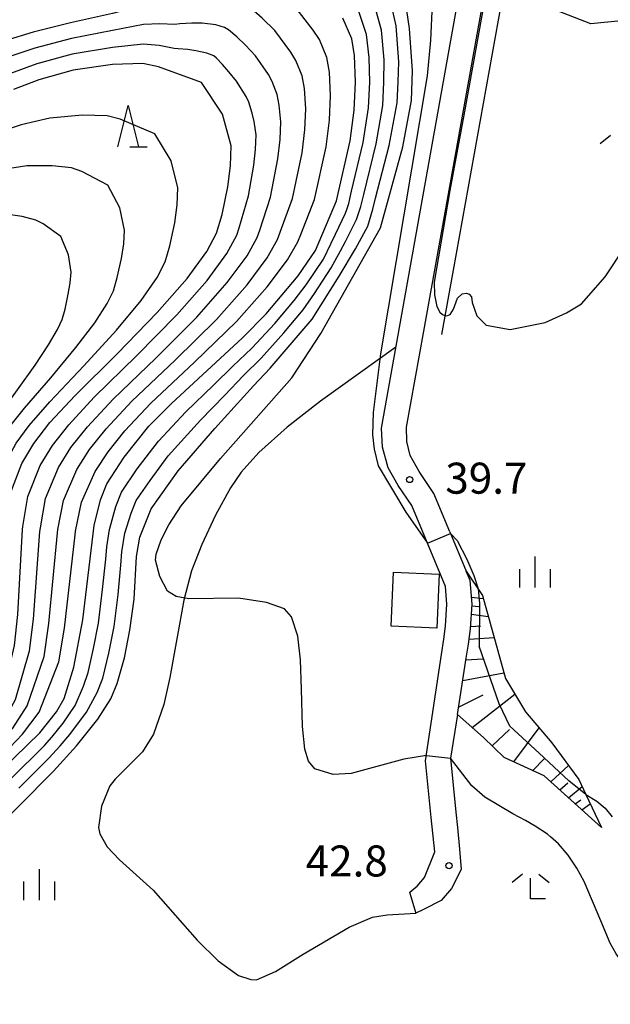
# Model space of a CAD drawing. Extents: x -6000 to -4000, y 87000 to 88500.
# Drawn here: x -4927 to -4856, y 87401 to 87520 of the extents above; entities that cross this region are included whole.
import ezdxf

# ---------------------------------------------------------------- set-up
doc = ezdxf.new("R2010")
doc.units = 0
for name, color, linetype in [('2101000', 7, 'Continuous'), ('2101001', 7, 'Continuous'), ('3003000', 7, 'Continuous'), ('5102000', 4, 'Continuous'), ('6101110', 6, 'Continuous'), ('6101121', 6, 'Continuous'), ('6101990', 6, 'Continuous'), ('6110000', 1, 'Continuous'), ('6301000', 3, 'Continuous'), ('6332000', 2, 'Continuous'), ('6333000', 2, 'Continuous'), ('6334000', 2, 'Continuous'), ('7101000', 4, 'Continuous'), ('7101001', 8, 'Continuous'), ('7102000', 2, 'Continuous'), ('7102001', 8, 'Continuous'), ('7312000', 4, 'Continuous')]:
    doc.layers.add(name, color=color, linetype=linetype)
doc.styles.add('Dm_Anotation', font='txt.shx', dxfattribs={"bigfont": 'PSCDM.shx'})

# ---------------------------------------------------------------- blocks, each defined once
blk = doc.blocks.new('633200')
at = {"layer": '6332000'}
for points in [[(-0.5, -1), (0, 1), (0.5, -1)], [(0.08, -1), (0.92, -1)]]:
    blk.add_lwpolyline(points, dxfattribs=at)
blk = doc.blocks.new('633300')
at = {"layer": '6333000'}
for points in [[(-0.4, 0.6), (-0.9, 0.2)], [(0.4, 0.6), (0.9, 0.2)], [(0.72, -0.6), (0, -0.6), (0, 0.4)]]:
    blk.add_lwpolyline(points, dxfattribs=at)
blk = doc.blocks.new('633400')
at = {"layer": '6334000'}
for points in [[(0, -0.75), (0, 0.75)], [(-0.75, -0.75), (-0.75, 0.15)], [(0.75, -0.75), (0.75, 0.15)]]:
    blk.add_lwpolyline(points, dxfattribs=at)
blk = doc.blocks.new('731200')
at = {"layer": '7312000'}
blk.add_circle((0, 0), 0.15, dxfattribs=at)

msp = doc.modelspace()

# ---------------------------------------------------------------- linework, layer by layer
at = {"layer": '2101000', "flags": 128}
for points in [[(-4875.36, 87458.11), (-4877.3, 87462.75), (-4879.09, 87465.42), (-4880.18, 87467.33), (-4880.56, 87469.02), (-4880.62, 87470.76), (-4878.53, 87482.35), (-4868.63, 87537.32), (-4867.36, 87542.06)], [(-4877.19, 87419.44), (-4877.61, 87423.59), (-4878.29, 87430.44), (-4876.38, 87443.27), (-4876.11, 87445.12), (-4875.87, 87446.72), (-4875.71, 87449.35), (-4875.88, 87451.51), (-4879.98, 87461.31), (-4881.61, 87463.73), (-4882.81, 87465.84), (-4883.52, 87468.35), (-4883.65, 87470.66), (-4874.37, 87522.49)], [(-4875.36, 87458.11), (-4873.37, 87453.37)], [(-4874.44, 87436.05), (-4873.38, 87442.82), (-4873.12, 87444.55), (-4872.85, 87446.4), (-4872.67, 87449.38), (-4872.89, 87452.23), (-4873.37, 87453.37)], [(-4874.44, 87436.05), (-4875.27, 87430.74), (-4874.63, 87424.24), (-4874.44, 87422.37), (-4874.18, 87419.74), (-4874.01, 87417.29), (-4875.18, 87415.01), (-4876.4, 87413.53), (-4878.57, 87412.46), (-4879.48, 87412.01)], [(-4880.25, 87414.54), (-4880.19, 87414.56), (-4879.47, 87415.14), (-4879.31, 87415.27), (-4878.42, 87416.33), (-4877.19, 87419.44)]]:
    msp.add_lwpolyline(points, dxfattribs=at)
at = {"layer": '2101001', "flags": 128}
msp.add_lwpolyline([(-4880.25, 87414.54), (-4879.48, 87412.01)], dxfattribs=at)
at = {"layer": '3003000', "flags": 128}
msp.add_lwpolyline([(-4882.19, 87453.25), (-4876.66, 87453.01), (-4876.94, 87446.47), (-4882.47, 87446.71), (-4882.19, 87453.25)], close=True, dxfattribs=at)
at = {"layer": '5102000', "flags": 128}
msp.add_lwpolyline([(-4863.22, 87548.97), (-4866.48, 87536.83), (-4868.79, 87524.02), (-4874.97, 87489.72), (-4876.37, 87481.96)], dxfattribs=at)
at = {"layer": '6101110', "flags": 128}
msp.add_lwpolyline([(-4857.03, 87422.36), (-4863.95, 87428.62), (-4868.78, 87430.84), (-4871.29, 87433.24), (-4874.44, 87436.05), (-4873.38, 87442.82), (-4873.12, 87444.55), (-4872.85, 87446.4), (-4872.67, 87449.38), (-4872.89, 87452.23), (-4873.37, 87453.37)], dxfattribs=at)
at = {"layer": '6101121', "flags": 128}
msp.add_lwpolyline([(-4873.37, 87453.37), (-4871.43, 87450.41), (-4868.64, 87440.4), (-4866.21, 87436.36), (-4863.02, 87432.62), (-4859.74, 87428.17), (-4858.9, 87426.38), (-4857.03, 87422.36)], dxfattribs=at)
at = {"layer": '6101990', "flags": 128}
for points in [[(-4872.73, 87450.2), (-4871.34, 87450.07)], [(-4872.68, 87449.18), (-4871.85, 87449.07)], [(-4872.74, 87448.16), (-4870.72, 87447.86)], [(-4872.83, 87446.65), (-4871.63, 87446.73)], [(-4873.03, 87445.15), (-4870.02, 87445.34)], [(-4873.41, 87442.65), (-4871.37, 87442.77)], [(-4873.8, 87440.16), (-4868.83, 87441.08)], [(-4874.3, 87436.92), (-4871.33, 87438.42)], [(-4872.65, 87434.46), (-4867.49, 87438.49)], [(-4867.64, 87430.32), (-4864.55, 87434.41)], [(-4870.24, 87432.24), (-4868.16, 87434.23)], [(-4865.31, 87429.25), (-4863.97, 87430.66)], [(-4863.16, 87427.9), (-4861, 87429.88)], [(-4862.07, 87426.92), (-4861.08, 87427.78)], [(-4860.99, 87425.94), (-4859.35, 87427.33)], [(-4860.19, 87425.22), (-4859.51, 87425.72)], [(-4859.4, 87424.5), (-4858.38, 87425.25)]]:
    msp.add_lwpolyline(points, dxfattribs=at)
at = {"layer": '6110000', "flags": 128}
msp.add_lwpolyline([(-4875.36, 87458.11), (-4877.3, 87462.75), (-4879.09, 87465.42), (-4880.18, 87467.33), (-4880.56, 87469.02), (-4880.62, 87470.76), (-4878.53, 87482.35), (-4868.63, 87537.32), (-4867.36, 87542.06), (-4865.24, 87549.95)], dxfattribs=at)
at = {"layer": '6301000', "flags": 128}
for points in [[(-4854.65, 87519.86), (-4858.3, 87519.53), (-4865.67, 87522.36), (-4868.79, 87524.02)], [(-4881.9, 87480.43), (-4891.02, 87473.9), (-4895.06, 87470.76), (-4898.48, 87467.7), (-4900.6, 87465.33), (-4901.89, 87463.41), (-4903.7, 87460.13), (-4905.36, 87456.58), (-4906.61, 87453.38), (-4907.54, 87449.86), (-4909.23, 87440.52), (-4909.98, 87437.23), (-4911.21, 87433.66), (-4912.54, 87431.51), (-4915.86, 87428.23), (-4916.5, 87427.42), (-4917.5, 87424.94), (-4917.89, 87422.36), (-4917.73, 87421.61), (-4916.81, 87420.04), (-4915.32, 87418.46), (-4911.28, 87414.81), (-4905.92, 87408.75), (-4903.38, 87406.24), (-4900.94, 87404.49), (-4899.45, 87403.98), (-4898.76, 87403.97), (-4896.46, 87404.97), (-4893.11, 87407.08), (-4887.54, 87410.31), (-4884.73, 87411.54), (-4882.94, 87411.81), (-4879.48, 87412.01)]]:
    msp.add_lwpolyline(points, dxfattribs=at)
at = {"layer": '7101000', "flags": 128}
for points in [[(-4878.4, 87533.71), (-4877.67, 87527.42), (-4877.52, 87521.89), (-4877.69, 87517.54), (-4878.09, 87513.21)], [(-4929.57, 87429.34), (-4924.99, 87433.81), (-4922.95, 87436.37), (-4922.03, 87437.96), (-4920.86, 87441.77), (-4919.79, 87447.49), (-4918.41, 87458.86), (-4917.65, 87461.99), (-4916.86, 87463.93), (-4914.78, 87467.13), (-4911.8, 87470.87), (-4909.06, 87473.64), (-4900.45, 87481.54), (-4897.59, 87484.45), (-4893.73, 87489.04), (-4891.63, 87492.12), (-4889.06, 87498.13), (-4887.43, 87505.37), (-4886.95, 87509.06), (-4886.78, 87512.45), (-4886.9, 87515.69), (-4887.23, 87517.7), (-4888.3, 87520.18)], [(-4928.6, 87462.6), (-4927.15, 87466.35), (-4925.71, 87468.8), (-4923.75, 87471.31), (-4920.68, 87474.6), (-4915.62, 87479.62), (-4910.78, 87484.61), (-4907.13, 87488.75), (-4904.76, 87492), (-4903.6, 87494.21), (-4902.92, 87496.48), (-4902.21, 87499.81), (-4901.89, 87502.36), (-4901.81, 87504.76), (-4902.86, 87508.6), (-4905.41, 87512.41), (-4910.62, 87514.3), (-4912.53, 87514.71), (-4916.19, 87514.61), (-4920.96, 87513.92), (-4925.1, 87512.73), (-4928.18, 87511.58)], [(-4878.09, 87513.21), (-4883.75, 87479.64)], [(-4883.75, 87479.64), (-4884.65, 87472.55), (-4884.73, 87469.82), (-4884.53, 87468.09), (-4884.04, 87466.1), (-4880.69, 87460.5), (-4878.06, 87456.73)], [(-4875.27, 87457.9), (-4874.46, 87457.06), (-4873.29, 87454.81), (-4872.48, 87452.85), (-4871.95, 87451.21)], [(-4858.9, 87426.38), (-4857.56, 87425.56), (-4856.55, 87424.69), (-4855.72, 87423.67)]]:
    msp.add_lwpolyline(points, dxfattribs=at)
at = {"layer": '7101001', "flags": 128}
for points in [[(-4878.06, 87456.73), (-4875.27, 87457.9)], [(-4871.95, 87451.21), (-4871.77, 87449.43), (-4871.81, 87444.3)], [(-4858.9, 87426.38), (-4860.96, 87428.02), (-4864.54, 87431.35), (-4868.11, 87434.62), (-4869.41, 87437.33), (-4871.81, 87444.3)]]:
    msp.add_lwpolyline(points, dxfattribs=at)
at = {"layer": '7102000', "flags": 128}
for points in [[(-4881.55, 87514.91), (-4881.84, 87519.27), (-4882.65, 87522.84), (-4882.69, 87522.93), (-4883.63, 87524.99), (-4884.48, 87526.06), (-4886.31, 87527.63), (-4890.82, 87530.47), (-4892.96, 87531.76), (-4895.72, 87533.36), (-4900.89, 87534.79), (-4902.67, 87534.99), (-4904.58, 87534.65), (-4906.98, 87533.88), (-4915.2, 87530.51), (-4933.07, 87524.42), (-4943.78, 87519.32), (-4946.85, 87518.09), (-4948.89, 87517.51), (-4952.68, 87517.07), (-4955.7, 87517.01), (-4956.6, 87517.42)], [(-4893.4, 87494.07), (-4891.73, 87498.28), (-4890.34, 87504.64), (-4889.94, 87507.88), (-4889.79, 87510.86), (-4889.94, 87513.69), (-4890.24, 87515.46), (-4891.15, 87517.64), (-4891.91, 87518.76), (-4894.24, 87521.76), (-4896.05, 87523.44), (-4897.64, 87524.68), (-4899.23, 87525.67), (-4899.96, 87525.96), (-4901.49, 87526.22), (-4903.87, 87526.29), (-4905.61, 87526.03), (-4907.6, 87525.49), (-4908.46, 87525.2)], [(-4859.45, 87485.68), (-4856.55, 87488.95), (-4854.17, 87492.52), (-4852.45, 87496.1), (-4849.71, 87503.77), (-4847.97, 87508.16), (-4845.92, 87512.69), (-4843.72, 87517), (-4841.49, 87520.8), (-4839.26, 87524.1)], [(-4908.47, 87450.28), (-4909.52, 87450.95), (-4910.47, 87452.72), (-4910.96, 87454.67), (-4910.88, 87455.42), (-4910.29, 87457.15), (-4909.35, 87458.96), (-4907.86, 87461.24), (-4903.13, 87466.97), (-4894.48, 87476.74), (-4890.99, 87482.07), (-4883.76, 87494.84), (-4881.04, 87504.64), (-4880.02, 87510.25), (-4879.9, 87513.84), (-4880.24, 87518.97), (-4880.87, 87523.04)], [(-4895.88, 87494.33), (-4894.4, 87498.42), (-4893.25, 87503.91), (-4892.92, 87506.7), (-4892.8, 87509.26), (-4892.97, 87511.7), (-4893.25, 87513.21), (-4894, 87515.1), (-4894.61, 87516.09), (-4896.55, 87518.7), (-4898.06, 87520.19), (-4899.38, 87521.32), (-4900.69, 87522.23), (-4901.29, 87522.52), (-4902.58, 87522.81), (-4904.61, 87522.95), (-4906.1, 87522.82), (-4907.81, 87522.49), (-4908.55, 87522.31)], [(-4908.55, 87522.31), (-4910.38, 87522.11), (-4912.38, 87521.77), (-4916.17, 87520.77), (-4921.25, 87519.63), (-4925.8, 87518.5), (-4929.2, 87517.45), (-4932.42, 87515.88), (-4941.78, 87509.84), (-4946.93, 87507.19)], [(-4900.37, 87476.95), (-4898.21, 87479.12), (-4895.47, 87482.17), (-4893.11, 87484.94), (-4891.75, 87486.9), (-4889.71, 87490.04), (-4888.6, 87492.07), (-4887.99, 87493.21), (-4886.64, 87495.85), (-4886.48, 87496.34), (-4886.14, 87497.44), (-4885.79, 87498.87), (-4884.27, 87505.01), (-4883.49, 87509.65), (-4883.34, 87512.48), (-4883.33, 87515.17), (-4883.64, 87518.75), (-4884.52, 87521.93)], [(-4928.54, 87428.23), (-4924.43, 87432.28), (-4923.53, 87433.31), (-4922.15, 87434.99), (-4920.68, 87437.13), (-4919.69, 87439.44), (-4919.11, 87441.11), (-4918.48, 87444), (-4917.89, 87447.08), (-4917.38, 87451.12), (-4917, 87454.81), (-4916.85, 87456.31), (-4916.56, 87458.4), (-4915.78, 87461.17), (-4915.08, 87462.91), (-4913.21, 87465.73), (-4910.62, 87469.07), (-4907.31, 87472.63), (-4903.98, 87475.84), (-4901.61, 87478.15), (-4899.33, 87480.33), (-4896.53, 87483.31), (-4894.19, 87486.08), (-4892.74, 87487.97), (-4890.67, 87491.08), (-4889.74, 87492.99), (-4889.2, 87494.09), (-4888, 87496.63), (-4887.82, 87497.09), (-4887.6, 87497.79), (-4887.25, 87499.3), (-4885.85, 87505.19), (-4885.22, 87509.36), (-4885.06, 87512.46), (-4885.12, 87515.43), (-4885.44, 87518.23), (-4886.39, 87521.02)], [(-4908.64, 87519.43), (-4910.46, 87519.51), (-4912.43, 87519.42), (-4916.18, 87518.72), (-4921.15, 87517.73), (-4925.57, 87516.58), (-4928.86, 87515.49), (-4931.98, 87513.92), (-4941.11, 87508.06), (-4946.15, 87505.53)], [(-4898.36, 87494.59), (-4897.07, 87498.57), (-4896.16, 87503.18), (-4895.9, 87505.52), (-4895.81, 87507.67), (-4896, 87509.7), (-4896.26, 87510.97), (-4896.85, 87512.56), (-4897.31, 87513.41), (-4898.87, 87515.65), (-4900.08, 87516.95), (-4901.12, 87517.95), (-4902.15, 87518.79), (-4902.62, 87519.08), (-4903.66, 87519.39), (-4905.35, 87519.61), (-4906.59, 87519.61), (-4908.02, 87519.5), (-4908.64, 87519.43)], [(-4908.74, 87516.54), (-4910.54, 87516.91), (-4912.48, 87517.06), (-4916.19, 87516.67), (-4921.05, 87515.83), (-4925.33, 87514.66), (-4928.52, 87513.53), (-4931.53, 87511.96), (-4940.44, 87506.28), (-4945.37, 87503.87)], [(-4900.85, 87494.86), (-4899.74, 87498.72), (-4899.07, 87502.45), (-4898.88, 87504.34), (-4898.81, 87506.08), (-4899.04, 87507.7), (-4899.27, 87508.72), (-4899.7, 87510.03), (-4900.01, 87510.74), (-4901.18, 87512.6), (-4902.09, 87513.7), (-4902.86, 87514.58), (-4903.61, 87515.35), (-4903.94, 87515.64), (-4904.75, 87515.98), (-4906.09, 87516.27), (-4907.08, 87516.4), (-4908.24, 87516.51), (-4908.74, 87516.54)], [(-4931.88, 87420.6), (-4923.31, 87429.2), (-4920.54, 87432.23), (-4917.96, 87435.47), (-4916.37, 87437.91), (-4915.62, 87439.78), (-4914.75, 87442.89), (-4914.08, 87446.24), (-4913.57, 87449.98), (-4913.26, 87455.11), (-4912.86, 87457.48), (-4911.52, 87460.88), (-4908.25, 87465.49), (-4903.79, 87470.61), (-4899.14, 87475.75), (-4897.09, 87477.91), (-4892.04, 87483.8), (-4888.75, 87489), (-4886.77, 87492.33), (-4885.27, 87495.07), (-4884.69, 87497.1), (-4884.35, 87498.44), (-4882.69, 87504.82), (-4881.75, 87509.95), (-4881.61, 87512.49), (-4881.55, 87514.91)], [(-4928.66, 87467.35), (-4927.85, 87468.81), (-4926.25, 87470.97), (-4923.75, 87473.82), (-4919.64, 87478.17), (-4915.71, 87482.49), (-4912.73, 87486.07), (-4910.79, 87488.85), (-4909.83, 87490.74), (-4909.26, 87492.67), (-4908.65, 87495.48), (-4908.36, 87497.65), (-4908.27, 87499.68), (-4909.07, 87502.94), (-4911.08, 87506.21), (-4915.27, 87507.99), (-4916.83, 87508.4), (-4919.83, 87508.48), (-4923.76, 87508.13), (-4927.23, 87507.31), (-4929.82, 87506.48), (-4932.29, 87505.28), (-4939.72, 87500.93), (-4945.49, 87498.36)], [(-4930.6, 87467.61), (-4929.98, 87468.83), (-4928.75, 87470.64), (-4926.83, 87473.04), (-4923.66, 87476.72), (-4920.63, 87480.38), (-4918.33, 87483.38), (-4916.82, 87485.7), (-4916.06, 87487.26), (-4915.6, 87488.85), (-4915.09, 87491.16), (-4914.83, 87492.93), (-4914.73, 87494.59), (-4915.28, 87497.27), (-4916.76, 87500), (-4919.91, 87501.67), (-4921.14, 87502.09), (-4923.47, 87502.35), (-4926.56, 87502.34), (-4929.36, 87501.9), (-4931.47, 87501.38), (-4933.5, 87500.57), (-4939.68, 87497.35), (-4944.79, 87495.28)], [(-4932.54, 87467.87), (-4932.11, 87468.84), (-4931.25, 87470.3), (-4929.9, 87472.25), (-4927.68, 87475.27), (-4925.56, 87478.26), (-4923.94, 87480.7), (-4922.84, 87482.56), (-4922.29, 87483.79), (-4921.93, 87485.03), (-4921.53, 87486.84), (-4921.31, 87488.22), (-4921.19, 87489.51), (-4921.5, 87491.61), (-4922.43, 87493.8), (-4924.56, 87495.35), (-4925.44, 87495.78), (-4927.12, 87496.22), (-4929.36, 87496.55), (-4931.49, 87496.48), (-4933.11, 87496.28), (-4934.7, 87495.86), (-4939.63, 87493.78), (-4944.09, 87492.2)], [(-4927.04, 87458.77), (-4926.43, 87462.37), (-4924.93, 87466.11), (-4923.46, 87468.55), (-4921.48, 87471.06), (-4918.4, 87474.37), (-4913.28, 87479.37), (-4908.38, 87484.34), (-4904.71, 87488.5), (-4902.33, 87491.74), (-4901.14, 87493.95), (-4900.85, 87494.86)], [(-4924.91, 87458.58), (-4924.27, 87462.14), (-4922.71, 87465.87), (-4921.21, 87468.3), (-4919.21, 87470.82), (-4916.12, 87474.13), (-4910.94, 87479.11), (-4905.98, 87484.06), (-4902.3, 87488.24), (-4899.89, 87491.49), (-4898.68, 87493.69), (-4898.36, 87494.59)], [(-4922.78, 87458.38), (-4922.11, 87461.91), (-4920.5, 87465.63), (-4918.95, 87468.05), (-4916.95, 87470.58), (-4913.84, 87473.9), (-4908.6, 87478.86), (-4903.58, 87483.79), (-4899.88, 87487.98), (-4897.45, 87491.24), (-4896.22, 87493.43), (-4895.88, 87494.33)], [(-4920.64, 87458.19), (-4919.95, 87461.68), (-4918.28, 87465.39), (-4916.7, 87467.8), (-4914.68, 87470.33), (-4911.56, 87473.66), (-4906.26, 87478.61), (-4901.18, 87483.52), (-4897.47, 87487.72), (-4895.02, 87490.98), (-4893.76, 87493.17), (-4893.4, 87494.07)], [(-4877.23, 87486.77), (-4876.92, 87485.34), (-4876.59, 87484.67), (-4876.26, 87484.37), (-4875.96, 87484.26), (-4875.72, 87484.23), (-4875.32, 87484.38), (-4874.92, 87485.01), (-4874.42, 87486.37), (-4873.89, 87486.86), (-4873.35, 87486.94), (-4873.02, 87486.83), (-4872.76, 87486.53), (-4872.65, 87485.82), (-4872.09, 87484.2), (-4870.97, 87483.08), (-4868.07, 87482.56), (-4863.82, 87483.41), (-4861.23, 87484.58), (-4859.45, 87485.68)], [(-4927.51, 87427.13), (-4923.87, 87430.74), (-4922.5, 87432.26), (-4921.34, 87433.61), (-4919.32, 87436.3), (-4918.03, 87438.68), (-4917.37, 87440.44), (-4916.62, 87443.45), (-4915.99, 87446.66), (-4915.48, 87450.55), (-4915.18, 87454.1), (-4915.05, 87455.71), (-4914.71, 87457.94), (-4913.91, 87460.36), (-4913.3, 87461.9), (-4911.64, 87464.32), (-4909.43, 87467.28), (-4905.55, 87471.62), (-4902.61, 87474.64), (-4900.37, 87476.95)], [(-4933.21, 87432.77), (-4931.82, 87434.25), (-4930.6, 87435.84), (-4929.36, 87438.59), (-4928.03, 87444.39), (-4927.65, 87448.12), (-4927.09, 87458.38), (-4927.04, 87458.77)], [(-4932.2, 87432.01), (-4930.75, 87433.51), (-4929.43, 87435.1), (-4927.92, 87437.83), (-4926.24, 87443.73), (-4925.76, 87447.57), (-4924.96, 87458.17), (-4924.91, 87458.58)], [(-4931.19, 87431.25), (-4929.68, 87432.78), (-4928.25, 87434.37), (-4926.49, 87437.07), (-4924.45, 87443.06), (-4923.87, 87447.02), (-4922.83, 87457.97), (-4922.78, 87458.38)], [(-4930.18, 87430.49), (-4928.61, 87432.05), (-4927.08, 87433.64), (-4925.05, 87436.3), (-4922.66, 87442.39), (-4921.98, 87446.48), (-4920.7, 87457.76), (-4920.64, 87458.19)], [(-4878.2, 87431.06), (-4880.95, 87430.64), (-4887.3, 87428.88), (-4889.47, 87428.76), (-4891.71, 87429.46), (-4892.46, 87430.38), (-4892.92, 87431.84), (-4893.21, 87434.59), (-4893.3, 87439.08), (-4893.45, 87442.62), (-4893.77, 87445.5), (-4894.52, 87447.84), (-4895.36, 87448.8), (-4897.54, 87449.57), (-4900.95, 87450.08), (-4906.94, 87450), (-4908.47, 87450.28)], [(-4847.65, 87401), (-4849.17, 87401.75), (-4851.37, 87403.19), (-4853.46, 87404.91), (-4854.4, 87405.94), (-4855.23, 87407.11), (-4855.97, 87408.41), (-4857.11, 87411.09), (-4859.13, 87415.86), (-4860, 87417.47), (-4861.03, 87419.01), (-4862.21, 87420.38), (-4863.18, 87421.25), (-4863.54, 87421.57), (-4865.03, 87422.55), (-4866.21, 87423.22), (-4867.75, 87424.03), (-4871.15, 87426.04), (-4872.72, 87427.39), (-4875.27, 87430.74)]]:
    msp.add_lwpolyline(points, dxfattribs=at)
at = {"layer": '7102001', "flags": 128}
for points in [[(-4816.57, 87587.09), (-4821.26, 87588.38), (-4826.03, 87587.59), (-4834.87, 87586.19), (-4838.16, 87585.7), (-4839.15, 87584.32), (-4842.11, 87580.2), (-4845.41, 87575.62), (-4848.1, 87572.84), (-4852.32, 87568.72), (-4856.38, 87564.42), (-4858.97, 87561.27), (-4860.27, 87559.25), (-4862.44, 87555.39), (-4865.12, 87549.86), (-4868.52, 87537.23), (-4870.9, 87523.89), (-4873.69, 87508.47), (-4875.35, 87499.36), (-4877.28, 87488.28), (-4877.23, 87486.77)], [(-4878.2, 87431.06), (-4875.27, 87430.74)]]:
    msp.add_lwpolyline(points, dxfattribs=at)

# ---------------------------------------------------------------- block references
at = {"layer": '6332000', "xscale": 2.5, "yscale": 2.5, "zscale": 2.5}
msp.add_blockref('633200', (-4914.3, 87507.14), dxfattribs=at)
at = {"layer": '6333000', "xscale": 2.5, "yscale": 2.5, "zscale": 2.5}
for p in [(-4854.91, 87504.52), (-4865.59, 87415.24)]:
    msp.add_blockref('633300', p, dxfattribs=at)
at = {"layer": '6334000', "xscale": 2.5, "yscale": 2.5, "zscale": 2.5}
for p in [(-4865.04, 87453.24), (-4925.03, 87415.47)]:
    msp.add_blockref('633400', p, dxfattribs=at)
at = {"layer": '7312000', "xscale": 2.5, "yscale": 2.5, "zscale": 2.5}
for p in [(-4880.23, 87464.43, 39.65), (-4875.46, 87417.77, 42.75)]:
    msp.add_blockref('731200', p, dxfattribs=at)

# ---------------------------------------------------------------- texts
at = {"layer": '7312000', "style": 'Dm_Anotation'}
for s, p in [('39.7', (-4875.91, 87462.72)), ('42.8', (-4892.81, 87416.45))]:
    msp.add_text(s, height=3.75, dxfattribs=at).set_placement(p)

doc.saveas('drawing.dxf')
